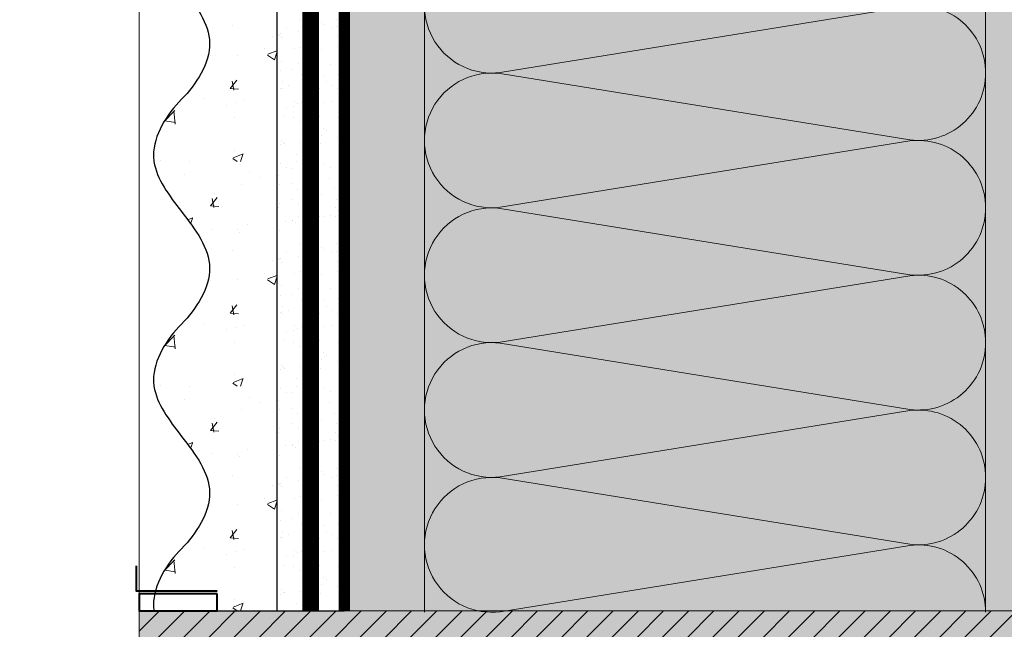
# Model space of a CAD drawing. Units: millimetres. Extents: x 259701 to 349231, y -14362 to 3115.
# Drawn here: x 311432 to 311608, y -1066 to -958 of the extents above; entities that cross this region are included whole.
import ezdxf
from ezdxf import colors
from ezdxf.entities.mleader import LeaderData, LeaderLine
from ezdxf.math import Vec2, Vec3

# ---------------------------------------------------------------- set-up
doc = ezdxf.new("R2010")
doc.units = ezdxf.units.MM
for name, pattern in [('ACAD_ISO02W100', [15, 12, -3]), ('ACAD_ISO03W100', [30, 12, -18]), ('Штриховая', [6, 2, -2, 2]), ('штриховая 50', [1, 0.5, -0.5])]:
    doc.linetypes.add(name, pattern=pattern)
doc.layers.get('0').update_dxf_attribs({"lineweight": 30})
for name, color, linetype, lineweight in [('_Тонкая линия', 7, 'Continuous', 15), ('TN-ГИДРОИЗОЛЯЦИЯ ПВХ', 5, 'Continuous', 15), ('TN-ДЕРЕВО', 54, 'Continuous', 30), ('TN-СТЯЖКА', 252, 'Continuous', 15), ('Грунтовка', 6, 'ACAD_ISO02W100', 30), ('ТН_Штрих Штукатурка', 7, 'Continuous', 15), ('ТН_Штукатурка', 7, 'Continuous', 25)]:
    doc.layers.add(name, color=color, linetype=linetype, lineweight=lineweight)
doc.layers.add('TN-АННОТАЦИИ @ 10', color=7, linetype='Continuous', lineweight=20, true_color=0x000000)
doc.layers.add('ОКНА', color=7, linetype='Continuous')
doc.layers.add('Стеклосетка', color=7, linetype='ACAD_ISO03W100')
doc.styles.add('TN-Текст', font='isocpeur.ttf')

# ---------------------------------------------------------------- blocks, each defined once
blk = doc.blocks.new('_DotSmall')
at = {"color": 0, "linetype": 'ByBlock', "const_width": 0.5}
blk.add_lwpolyline([(-0.0625, 0, 1), (0.0625, 0, 1)], format="xyb", close=True, dxfattribs=at)
blk = doc.blocks.new('*U36')
at = {"layer": 'ТН_Штрих Штукатурка', "ltscale": 100, "transparency": 33554636}
h = blk.add_hatch(dxfattribs=at)
h.set_pattern_fill('AR-SAND', color=256, scale=0.1, angle=180, style=0)
h.set_pattern_definition([(217.5, (852.9999999999773, 59198.9397012332), (0.1600031295984064, -4.894132373293424), [0, -3.860800000000001, 0, -4.318000000000001, 0, -4.1275]), (187.5, (852.9999999999773, 59198.9397012332), (-4.495232831380023, -7.168251005683545), [0, -2.082799999999998, 0, -3.479799999999998, 0, -1.333499999999999]), (147.5, (856.1241999999829, 59198.9397012332), (-7.90992370241458, -0.01437184678545994), [0, -1.269999999999999, 0, -4.571999999999996, 0, -5.968999999999996]), (137.5, (856.1241999999829, 59198.9397012332), (-7.635564524722971, -2.229293232572165), [0, -0.635, 0, -2.9972, 0, -3.429])])
h.paths.add_polyline_path([(-2.948752353404415e-13, 679.9999999999999), (11.99999999999971, 679.9999999999999), (11.99999999999969, 719.9999999999926), (-3.126388037344408e-13, 719.9999999999926)])
h = blk.add_hatch(dxfattribs=at)
h.set_pattern_fill('AR-CONC', color=256, scale=0.1, angle=180, style=0)
h.set_pattern_definition([(230.0000000000001, (-2.948752353404415e-13, 679.9999999999999), (-18.2184668996004, 1.593908553890302), [1.905, -20.955]), (175, (-2.948752353404415e-13, 679.9999999999999), (3.524342142496941, -19.10568452390352), [1.524, -16.764058417]), (280.4514447, (-1.518200700000295, 680.1328253499998), (-14.69412470903532, -17.51177519121952), [1.61900088, -17.80902446]), (226.1842, (-2.929303224413866e-13, 674.9199999999998), (-27.107904089213, 4.204232793272705), [2.857499999999999, -31.43249999999999]), (276.6355576100001, (-2.258990000000293, 675.2703499999999), (-23.74041340515029, -24.74261245977216), [2.428502314, -26.713560816]), (171.18415117, (-2.929303224413866e-13, 674.9199999999998), (-23.74041340649769, -24.74261245855328), [2.285996707, -25.145973192]), (201, (-2.540000000000294, 676.1899999999998), (-15.16143912691325, 10.22651981870876), [1.905, -20.955]), (146.0000000000001, (-2.540000000000294, 676.1899999999998), (-6.1802028347647, -18.41879661223193), [1.524, -16.764]), (251.451445, (-3.803453260000293, 677.0422099899998), (-21.34164192787161, -8.192276888590532), [1.61900088, -17.80899376]), (217.5, (-2.948752353404415e-13, 679.9999999999999), (-0.3088603250591784, -8.455503887315311), [0, -16.5608, 0, -17.018, 0, -16.8275]), (187.5, (-2.948752353404415e-13, 679.9999999999999), (-6.681966251030572, -10.01805748181195), [0, -9.702799999999998, 0, -16.1798, 0, -6.4135]), (147.5, (5.664199999999705, 679.9999999999999), (-13.55905951668714, 0.5728743992673392), [0, -6.35, 0, -19.812, 0, -26.289]), (137.5, (8.204199999999705, 679.9999999999999), (-14.8129181386018, -2.542649103333309), [0, -8.254999999999999, 0, -13.1572, 0, -18.669])])
edge = h.paths.add_edge_path()
edge.add_line((11.99999999999969, 719.9999999999999), (11.99999999999971, 679.9999999999999))
edge.add_line((11.99999999999971, 679.9999999999999), (33.91626297328023, 679.9999999999999))
edge.add_spline(control_points=[(33.91626297328023, 679.9999999999999), (33.46087830081653, 683.1248807340904), (28.74975791948264, 689.265895466959), (21.55795630720294, 698.6405146831743), (26.36476861651991, 706.304469849652), (28.99999999999969, 708.9397012331318), (31.63523138347334, 711.5749326166055), (34.28108439063166, 715.7934661309243), (33.96735444011318, 719.6494068640494), (33.91626297328013, 719.9999999999999)], knot_values=[0, 0, 0, 0, 10.05250795184849, 21.23284783932141, 32.41318772684639, 32.41318772684639, 32.41318772684639, 43.59352761434533, 44.72135954999594, 44.72135954999594, 44.72135954999594, 44.72135954999594], degree=3, periodic=0)
edge.add_line((33.91626297328013, 719.9999999999999), (11.99999999999969, 719.9999999999999))
h = blk.add_hatch(dxfattribs=at)
h.set_pattern_fill('AR-SAND', color=256, scale=0.1, angle=180, style=0)
h.set_pattern_definition([(217.5, (852.9999999999774, 59158.9397012332), (0.1600031295984064, -4.894132373293424), [0, -3.860800000000001, 0, -4.318000000000001, 0, -4.1275]), (187.5, (852.9999999999774, 59158.9397012332), (-4.495232831380023, -7.168251005683545), [0, -2.082799999999998, 0, -3.479799999999998, 0, -1.333499999999999]), (147.5, (856.124199999983, 59158.9397012332), (-7.90992370241458, -0.01437184678545994), [0, -1.269999999999999, 0, -4.571999999999996, 0, -5.968999999999996]), (137.5, (856.124199999983, 59158.9397012332), (-7.635564524722971, -2.229293232572165), [0, -0.635, 0, -2.9972, 0, -3.429])])
h.paths.add_polyline_path([(-2.77111666946439e-13, 639.9999999999999), (11.99999999999972, 639.9999999999999), (11.99999999999971, 679.9999999999926), (-2.948752353404383e-13, 679.9999999999926)])
h = blk.add_hatch(dxfattribs=at)
h.set_pattern_fill('AR-CONC', color=256, scale=0.1, angle=180, style=0)
h.set_pattern_definition([(230.0000000000001, (-2.77111666946439e-13, 639.9999999999999), (-18.2184668996004, 1.593908553890302), [1.905, -20.955]), (175, (-2.77111666946439e-13, 639.9999999999999), (3.524342142496941, -19.10568452390352), [1.524, -16.764058417]), (280.4514447, (-1.518200700000277, 640.1328253499998), (-14.69412470903532, -17.51177519121952), [1.61900088, -17.80902446]), (226.1842, (-2.751667540473841e-13, 634.9199999999998), (-27.107904089213, 4.204232793272705), [2.857499999999999, -31.43249999999999]), (276.6355576100001, (-2.258990000000276, 635.2703499999999), (-23.74041340515029, -24.74261245977216), [2.428502314, -26.713560816]), (171.18415117, (-2.751667540473841e-13, 634.9199999999998), (-23.74041340649769, -24.74261245855328), [2.285996707, -25.145973192]), (201, (-2.540000000000276, 636.1899999999998), (-15.16143912691325, 10.22651981870876), [1.905, -20.955]), (146.0000000000001, (-2.540000000000276, 636.1899999999998), (-6.1802028347647, -18.41879661223193), [1.524, -16.764]), (251.451445, (-3.803453260000276, 637.0422099899998), (-21.34164192787161, -8.192276888590532), [1.61900088, -17.80899376]), (217.5, (-2.77111666946439e-13, 639.9999999999999), (-0.3088603250591784, -8.455503887315311), [0, -16.5608, 0, -17.018, 0, -16.8275]), (187.5, (-2.77111666946439e-13, 639.9999999999999), (-6.681966251030572, -10.01805748181195), [0, -9.702799999999998, 0, -16.1798, 0, -6.4135]), (147.5, (5.664199999999723, 639.9999999999999), (-13.55905951668714, 0.5728743992673392), [0, -6.35, 0, -19.812, 0, -26.289]), (137.5, (8.204199999999723, 639.9999999999999), (-14.8129181386018, -2.542649103333309), [0, -8.254999999999999, 0, -13.1572, 0, -18.669])])
edge = h.paths.add_edge_path()
edge.add_line((11.99999999999971, 679.9999999999999), (11.99999999999972, 639.9999999999999))
edge.add_line((11.99999999999972, 639.9999999999999), (33.91626297328025, 639.9999999999999))
edge.add_spline(control_points=[(33.91626297328025, 639.9999999999999), (33.46087830081655, 643.1248807340904), (28.74975791948266, 649.265895466959), (21.55795630720295, 658.6405146831743), (26.36476861651993, 666.304469849652), (28.99999999999971, 668.9397012331318), (31.63523138347336, 671.5749326166055), (34.28108439063168, 675.7934661309243), (33.96735444011319, 679.6494068640494), (33.91626297328015, 679.9999999999999)], knot_values=[0, 0, 0, 0, 10.05250795184849, 21.23284783932141, 32.41318772684639, 32.41318772684639, 32.41318772684639, 43.59352761434533, 44.72135954999594, 44.72135954999594, 44.72135954999594, 44.72135954999594], degree=3, periodic=0)
edge.add_line((33.91626297328015, 679.9999999999999), (11.9999999999997, 679.9999999999999))
h = blk.add_hatch(dxfattribs=at)
h.set_pattern_fill('AR-SAND', color=256, scale=0.1, angle=180, style=0)
h.set_pattern_definition([(217.5, (852.9999999999774, 59118.9397012332), (0.1600031295984064, -4.894132373293424), [0, -3.860800000000001, 0, -4.318000000000001, 0, -4.1275]), (187.5, (852.9999999999774, 59118.9397012332), (-4.495232831380023, -7.168251005683545), [0, -2.082799999999998, 0, -3.479799999999998, 0, -1.333499999999999]), (147.5, (856.124199999983, 59118.9397012332), (-7.90992370241458, -0.01437184678545994), [0, -1.269999999999999, 0, -4.571999999999996, 0, -5.968999999999996]), (137.5, (856.124199999983, 59118.9397012332), (-7.635564524722971, -2.229293232572165), [0, -0.635, 0, -2.9972, 0, -3.429])])
h.paths.add_polyline_path([(-2.593480985524365e-13, 599.9999999999999), (11.99999999999974, 599.9999999999999), (11.99999999999972, 639.9999999999926), (-2.771116669464358e-13, 639.9999999999926)])
h = blk.add_hatch(dxfattribs=at)
h.set_pattern_fill('AR-CONC', color=256, scale=0.1, angle=180, style=0)
h.set_pattern_definition([(230.0000000000001, (-2.593480985524365e-13, 599.9999999999999), (-18.2184668996004, 1.593908553890302), [1.905, -20.955]), (175, (-2.593480985524365e-13, 599.9999999999999), (3.524342142496941, -19.10568452390352), [1.524, -16.764058417]), (280.4514447, (-1.51820070000026, 600.1328253499998), (-14.69412470903532, -17.51177519121952), [1.61900088, -17.80902446]), (226.1842, (-2.574031856533816e-13, 594.9199999999998), (-27.107904089213, 4.204232793272705), [2.857499999999999, -31.43249999999999]), (276.6355576100001, (-2.258990000000258, 595.2703499999999), (-23.74041340515029, -24.74261245977216), [2.428502314, -26.713560816]), (171.18415117, (-2.574031856533816e-13, 594.9199999999998), (-23.74041340649769, -24.74261245855328), [2.285996707, -25.145973192]), (201, (-2.540000000000258, 596.1899999999998), (-15.16143912691325, 10.22651981870876), [1.905, -20.955]), (146.0000000000001, (-2.540000000000258, 596.1899999999998), (-6.1802028347647, -18.41879661223193), [1.524, -16.764]), (251.451445, (-3.803453260000258, 597.0422099899998), (-21.34164192787161, -8.192276888590532), [1.61900088, -17.80899376]), (217.5, (-2.593480985524365e-13, 599.9999999999999), (-0.3088603250591784, -8.455503887315311), [0, -16.5608, 0, -17.018, 0, -16.8275]), (187.5, (-2.593480985524365e-13, 599.9999999999999), (-6.681966251030572, -10.01805748181195), [0, -9.702799999999998, 0, -16.1798, 0, -6.4135]), (147.5, (5.664199999999741, 599.9999999999999), (-13.55905951668714, 0.5728743992673392), [0, -6.35, 0, -19.812, 0, -26.289]), (137.5, (8.20419999999974, 599.9999999999999), (-14.8129181386018, -2.542649103333309), [0, -8.254999999999999, 0, -13.1572, 0, -18.669])])
edge = h.paths.add_edge_path()
edge.add_line((11.99999999999972, 639.9999999999999), (11.99999999999974, 599.9999999999999))
edge.add_line((11.99999999999974, 599.9999999999999), (33.91626297328027, 599.9999999999999))
edge.add_spline(control_points=[(33.91626297328027, 599.9999999999999), (33.46087830081657, 603.1248807340904), (28.74975791948268, 609.265895466959), (21.55795630720297, 618.6405146831743), (26.36476861651995, 626.304469849652), (28.99999999999973, 628.9397012331318), (31.63523138347338, 631.5749326166055), (34.2810843906317, 635.7934661309243), (33.96735444011321, 639.6494068640494), (33.91626297328017, 639.9999999999999)], knot_values=[0, 0, 0, 0, 10.05250795184849, 21.23284783932141, 32.41318772684639, 32.41318772684639, 32.41318772684639, 43.59352761434533, 44.72135954999594, 44.72135954999594, 44.72135954999594, 44.72135954999594], degree=3, periodic=0)
edge.add_line((33.91626297328017, 639.9999999999999), (11.99999999999972, 639.9999999999999))
at = {"layer": 'ТН_Штукатурка', "ltscale": 100}
for points in [[(33.91626297327426, 720), (-3.126388037344441e-13, 720)], [(-3.12638803734444e-13, 719.9999999999999), (-2.948752353404415e-13, 679.9999999999999)], [(11.99999999999971, 679.9999999999999), (11.99999999999969, 719.9999999999999)], [(-2.948752353404415e-13, 679.9999999999999), (-2.77111666946439e-13, 639.9999999999999)], [(11.99999999999972, 639.9999999999999), (11.99999999999971, 679.9999999999999)], [(-2.77111666946439e-13, 639.9999999999999), (-2.593480985524365e-13, 599.9999999999999)], [(11.99999999999974, 599.9999999999999), (11.99999999999972, 639.9999999999999)]]:
    blk.add_lwpolyline(points, dxfattribs=at)
for points in [[(33.91626297328023, 679.9999999999999), (33.46087830081653, 683.1248807340904), (28.74975791948264, 689.265895466959), (21.55795630720294, 698.6405146831743), (26.36476861651991, 706.304469849652), (28.99999999999969, 708.9397012331318), (31.63523138347334, 711.5749326166055), (34.28108439063166, 715.7934661309243), (33.96735444011318, 719.6494068640494), (33.91626297328013, 719.9999999999999)], [(33.91626297328025, 639.9999999999999), (33.46087830081655, 643.1248807340904), (28.74975791948266, 649.265895466959), (21.55795630720295, 658.6405146831743), (26.36476861651993, 666.304469849652), (28.99999999999971, 668.9397012331318), (31.63523138347336, 671.5749326166055), (34.28108439063168, 675.7934661309243), (33.96735444011319, 679.6494068640494), (33.91626297328015, 679.9999999999999)], [(33.91626297328027, 599.9999999999999), (33.46087830081657, 603.1248807340904), (28.74975791948268, 609.265895466959), (21.55795630720297, 618.6405146831743), (26.36476861651995, 626.304469849652), (28.99999999999973, 628.9397012331318), (31.63523138347338, 631.5749326166055), (34.2810843906317, 635.7934661309243), (33.96735444011321, 639.6494068640494), (33.91626297328017, 639.9999999999999)]]:
    blk.add_open_spline(points, degree=3, knots=[0, 0, 0, 0, 10.05250795184849, 21.23284783932141, 32.41318772684639, 32.41318772684639, 32.41318772684639, 43.59352761434533, 44.72135954999594, 44.72135954999594, 44.72135954999594, 44.72135954999594], dxfattribs=at)
blk = doc.blocks.new('*U187')
at = {"color": 0, "lineweight": 0, "ltscale": 100}
for p, q in [((575.9999999973833, 99.99999999999993), (599.9999999974053, 99.99999999999993)), ((599.9999999972754, 99.99999999999993), (623.9999999972974, 99.99999999999993)), ((623.9999999971676, 99.99999999999993), (647.9999999971897, 99.99999999999993)), ((647.9999999970597, 99.99999999999993), (671.9999999970818, 99.99999999999993)), ((671.9999999969519, 99.99999999999991), (695.999999996974, 99.99999999999991)), ((575.9999999973901, -4.263256414564511e-14), (599.9999999974121, -4.263256414564511e-14)), ((599.9999999972822, -4.440892098504699e-14), (623.9999999973043, -4.440892098504699e-14)), ((623.9999999971744, -4.618527782444887e-14), (647.9999999971965, -4.618527782444887e-14)), ((647.9999999970665, -4.796163466385074e-14), (671.9999999970886, -4.796163466385074e-14)), ((671.9999999969588, -4.973799150325263e-14), (695.9999999969808, -4.973799150325263e-14))]:
    blk.add_line(p, q, dxfattribs=at)
at = {"color": 0, "lineweight": 0, "ltscale": 100, "transparency": 33554559}
for points in [[(575.9999999973901, -4.263256414564511e-14, 0.4517184411417457), (587.9043687495265, 13.51195390599474), (576.0956312453033, 86.4880460939594, -1.135041612653805), (599.9043687495265, 86.48804609399578), (588.0956312453033, 13.51195390603839, 0.4517184411390402), (599.9999999972823, -4.440892098504536e-14, 0.4517184411390404)], [(599.9999999972822, -4.440892098504699e-14, 0.4517184411417457), (611.9043687494186, 13.51195390599474), (600.0956312451954, 86.4880460939594, -1.135041612653805), (623.9043687494186, 86.48804609399578), (612.0956312451954, 13.51195390603839, 0.4517184411390402), (623.9999999971744, -4.618527782444724e-14, 0.4517184411390404)], [(623.9999999971744, -4.618527782444887e-14, 0.4517184411417457), (635.9043687493108, 13.51195390599474), (624.0956312450876, 86.4880460939594, -1.135041612653805), (647.9043687493108, 86.48804609399578), (636.0956312450876, 13.51195390603839, 0.4517184411390402), (647.9999999970667, -4.796163466384912e-14, 0.4517184411390404)], [(647.9999999970665, -4.796163466385074e-14, 0.4517184411417457), (659.904368749203, 13.51195390599474), (648.0956312449797, 86.4880460939594, -1.135041612653805), (671.904368749203, 86.48804609399578), (660.0956312449797, 13.51195390603839, 0.4517184411390402), (671.9999999969588, -4.973799150325099e-14, 0.4517184411390404)], [(671.9999999969588, -4.973799150325263e-14, 0.4517184411417457), (683.9043687490952, 13.51195390599473), (672.0956312448719, 86.48804609395938, -1.135041612653805), (695.9043687490952, 86.48804609399576), (684.0956312448719, 13.51195390603839, 0.4517184411390402), (695.999999996851, -5.151434834265288e-14, 0.4517184411390404)]]:
    blk.add_lwpolyline(points, format="xyb", dxfattribs=at)
blk = doc.blocks.new('A$Ca4bb4371')
at = {"layer": '_Тонкая линия', "ltscale": 100}
blk.add_lwpolyline([(0.4999999995925464, 7.992123897775855), (0.4999999995925464, 102.0078761022442)], dxfattribs=at)
at = {"layer": 'ОКНА', "color": 0, "linetype": 'Continuous', "lineweight": 40, "flags": 128}
for points in [[(14.41207461518934, 105.5000000000246), (0, 105.5000000000191), (0, 110.0000000000209)], [(14.41207461518934, 4.500000000002728), (0, 4.500000000001819), (0, 0)]]:
    blk.add_lwpolyline(points, dxfattribs=at)
for points in [[(14.41207461518934, 105.0000000000191), (0.4999999995925464, 105.0000000000191), (0.4999999995925464, 102.0078761022442), (14.41207461518934, 102.0078761022442)], [(14.41207461518934, 7.992123897776764), (0.4999999995925464, 7.992123897775855), (0.4999999995925464, 5.000000000000909), (14.41207461518934, 5.000000000001819)]]:
    blk.add_lwpolyline(points, close=True, dxfattribs=at)

msp = doc.modelspace()

# ---------------------------------------------------------------- hatches: boundary and pattern name
at = {"lineweight": 9, "transparency": 33554559}
h = msp.add_hatch(color=45, dxfattribs=at)
h.dxf.hatch_style = 1
h.paths.add_polyline_path([(311504.255862605, -367.0933924382964), (311604.2558626054, -367.09339243813), (311604.2558626035, -1062.837619195325), (311504.2558626035, -1062.837619195325)])
at = {"layer": 'TN-ГИДРОИЗОЛЯЦИЯ ПВХ', "ltscale": 100}
h = msp.add_hatch(dxfattribs=at)
h.set_pattern_fill('ANSI31', color=0)
h.set_pattern_definition([(45, (-2312.650115945027, 1258.991741348526), (-2.245064030267288, 2.245064030267288), [])])
h.paths.add_polyline_path([(311818.5374137567, -1067.922711709322), (311818.5374137567, -1062.837619195325), (311453.4259177615, -1062.837619195325), (311453.4259177615, -1067.922711709322)])
h.paths.add_polyline_path([(311818.5374137567, -1156.853371399793), (311818.5374137567, -1151.768278885796), (311453.4259177615, -1151.768278885796), (311453.4259177615, -1156.853371399793)])
at = {"layer": 'TN-ДЕРЕВО', "lineweight": 0, "true_color": 0xc7c8ca, "transparency": 33554534}
h = msp.add_hatch(color=9, dxfattribs=at)
h.dxf.hatch_style = 1
h.paths.add_polyline_path([(311453.4259177615, -1062.837619195325), (311818.5374137567, -1062.837619195325), (311818.5374137567, -1156.853371399793), (311453.4259177615, -1156.853371399793)])
at = {"layer": 'TN-СТЯЖКА', "transparency": 33554559}
h = msp.add_hatch(dxfattribs=at)
h.set_pattern_fill('AR-SAND', color=0, scale=0.3, angle=97.37313399821922)
h.set_pattern_definition([(134.8731339982192, (275054.490359635, -3145.335915260681), (-14.499395034255, -2.360241055447857), [0, -11.5824, 0, -12.954, 0, -12.3825]), (104.8731339982192, (275054.490359635, -3145.335915260681), (-23.05756741028448, 10.61447367133138), [0, -6.248400000000001, 0, -10.4394, 0, -4.0005]), (64.87313399821922, (275055.6931509008, -3154.631017408106), (-3.088014507951728, 23.528027162316), [0, -3.81, 0, -13.716, 0, -17.907]), (54.87313399821922, (275055.6931509008, -3154.631017408106), (-9.572210048188463, 21.85902880151265), [0, -1.905, 0, -8.991599999999998, 0, -10.287])])
h.paths.add_polyline_path([(311489.9755555176, -1062.837619195325), (311504.2558626053, -1062.837619195325), (311504.255862609, -367.0933924381908), (311489.9755555189, -367.0933924381653)])
h = msp.add_hatch(dxfattribs=at)
h.set_pattern_fill('AR-SAND', color=0, scale=0.3, angle=97.37313399821922)
h.set_pattern_definition([(134.8731339982192, (275168.7706667209, -3145.335915260588), (-14.499395034255, -2.360241055447857), [0, -11.5824, 0, -12.954, 0, -12.3825]), (104.8731339982192, (275168.7706667209, -3145.335915260588), (-23.05756741028448, 10.61447367133138), [0, -6.248400000000001, 0, -10.4394, 0, -4.0005]), (64.87313399821922, (275169.9734579867, -3154.631017408014), (-3.088014507951728, 23.528027162316), [0, -3.81, 0, -13.716, 0, -17.907]), (54.87313399821922, (275169.9734579867, -3154.631017408014), (-9.572210048188463, 21.85902880151265), [0, -1.905, 0, -8.991599999999998, 0, -10.287])])
h.paths.add_polyline_path([(311604.2558626035, -1062.837619195325), (311618.5361696912, -1062.837619195325), (311618.536169695, -367.0933924382257), (311604.2558626049, -367.0933924382002)])

# ---------------------------------------------------------------- linework, layer by layer
at = {"layer": 'TN-ГИДРОИЗОЛЯЦИЯ ПВХ', "color": 0, "ltscale": 100}
msp.add_lwpolyline([(311453.4259177615, -1062.837619195325), (311818.5374137567, -1062.837619195325), (311818.5374137567, -1156.853371399793), (311453.4259177615, -1156.853371399793)], close=True, dxfattribs=at)
at = {"layer": 'TN-СТЯЖКА', "color": 0, "transparency": 33554559}
for points in [[(311489.9755555176, -1062.837619195325), (311504.2558626053, -1062.837619195325), (311504.255862609, -367.0933924381908), (311489.9755555189, -367.0933924381653)], [(311604.2558626035, -1062.837619195325), (311618.5361696912, -1062.837619195325), (311618.536169695, -367.0933924382257), (311604.2558626049, -367.0933924382002)]]:
    msp.add_lwpolyline(points, close=True, dxfattribs=at)
at = {"layer": 'Грунтовка', "color": 5, "linetype": 'штриховая 50', "ltscale": 5, "const_width": 3}
msp.add_lwpolyline([(311483.9755555151, -1062.837619195325), (311483.9755555147, -367.093392438186)], dxfattribs=at)
at = {"layer": 'Стеклосетка', "linetype": 'Штриховая', "ltscale": 0.3, "const_width": 2}
msp.add_lwpolyline([(311489.9755555168, -367.0933924381824), (311489.9755555172, -1062.837619195325)], dxfattribs=at)

# ---------------------------------------------------------------- block references
at = {"xscale": -1, "rotation": 90}
msp.add_blockref('*U187', (311604.2558626053, -367.0933924381128), dxfattribs=at)
at = {"layer": 'TN-ГИДРОИЗОЛЯЦИЯ ПВХ', "color": 0, "ltscale": 100}
msp.add_blockref('A$Ca4bb4371', (311452.9259177619, -1164.845495297593), dxfattribs=at)
at = {"layer": 'ТН_Штукатурка', "ltscale": 100, "rotation": 180}
msp.add_blockref('*U36', (311489.9755555172, -342.8376191953249), dxfattribs=at)

# ---------------------------------------------------------------- leaders
at = {"layer": 'TN-АННОТАЦИИ @ 10'}
ml = msp.add_multileader_mtext('Standard', dxfattribs=at)
ml.set_content('\\A1;{\\C0;Вентиляционная\\Pрешетка}', color=256, style='TN-Текст')
ml.set_leader_properties(color=256, linetype='ByLayer', lineweight=-1)
ml.set_arrow_properties(name='DOTSMALL')
ml.build(insert=Vec2(0, 0))
ml.multileader.update_dxf_attribs({"text_left_attachment_type": 6, "text_right_attachment_type": 6, "dogleg_length": 100, "arrow_head_size": 50, "scale": 10})
ctx = ml.context
ctx.base_point, ctx.scale, ctx.char_height, ctx.arrow_head_size, ctx.landing_gap_size, ctx.plane_origin = Vec3(311465.4718994421, -320.2145434351512), 10, 25, 50, 0, Vec3(313193.1816712018, -2237.603814369699)
ctx.left_attachment, ctx.right_attachment, ctx.text_align_type = 6, 6, 1
notes = []
notes.append((ctx, [(0, (1, 1, 0), (311453.4259177605, -320.2145434351512), (1, 0), 12.04598168156924, [(1, [(311453.4259177615, -1101.036282746578), (311453.4259177605, -320.2145434351512), (311453.4259177605, -320.2145434351512)], 0, [])])]))
ctx.mtext.insert, ctx.mtext.alignment, ctx.mtext.line_spacing_style, ctx.mtext.flow_direction = Vec3(311591.7218994421, -287.7145434351512), 2, 2, 5
ml = msp.add_multileader_mtext('Standard', dxfattribs=at)
ml.set_content('\\A1;Техноэласт ДЕКОР ЭКП', color=256, style='TN-Текст')
ml.set_leader_properties(color=256, linetype='ByLayer', lineweight=-1)
ml.set_arrow_properties(name='DOTSMALL')
ml.build(insert=Vec2(0, 0))
ml.multileader.update_dxf_attribs({"text_left_attachment_type": 6, "text_right_attachment_type": 6, "dogleg_length": 100, "arrow_head_size": 50, "scale": 10})
ctx = ml.context
ctx.base_point, ctx.scale, ctx.char_height, ctx.arrow_head_size, ctx.landing_gap_size, ctx.plane_origin = Vec3(309999.2260177938, -360.8071020058992), 10, 25, 50, 0, Vec3(307874.2729172852, -1456.450514177314)
ctx.left_attachment, ctx.right_attachment = 6, 6
notes.append((ctx, [(1, (1, 1, 0), (309976.8055858763, -360.8071020058992), (1, 0), 22.42043191744426, [(1, [(309976.8055858764, -1002.382569787346)], 0, [])])]))
ctx.mtext.insert, ctx.mtext.width, ctx.mtext.line_spacing_style, ctx.mtext.flow_direction = Vec3(309999.2260177938, -330.8071020058987), 903.7633707326604, 2, 5
ml = msp.add_multileader_mtext('Standard', dxfattribs=at)
ml.set_content('\\A1;\\pxqc,t28;{\\C7;Вентиляционный\\Pзазор}', color=256, style='TN-Текст')
ml.set_leader_properties(color=256, linetype='ByLayer', lineweight=-1)
ml.set_arrow_properties(name='DOTSMALL')
ml.build(insert=Vec2(0, 0))
ml.multileader.update_dxf_attribs({"text_left_attachment_type": 6, "text_right_attachment_type": 6, "dogleg_length": 100, "arrow_head_size": 50, "scale": 10})
ctx = ml.context
ctx.base_point, ctx.scale, ctx.char_height, ctx.arrow_head_size, ctx.landing_gap_size, ctx.plane_origin = Vec3(312710.4832482045, -859.3690686203208), 10, 25, 50, 0, Vec3(310596.1038893323, -1132.077884886726)
ctx.left_attachment, ctx.right_attachment, ctx.text_align_type = 6, 6, 1
notes.append((ctx, [(1, (1, 1, 0), (312698.6203709381, -859.3690686203208), (1, 0), 11.86287726637795, [(1, [(312698.6238975808, -1091.493157040908)], 0, [])])]))
ctx.mtext.insert, ctx.mtext.width, ctx.mtext.alignment, ctx.mtext.line_spacing_style, ctx.mtext.flow_direction = Vec3(312836.7332482045, -826.8690686203208), 951.7380534518161, 2, 2, 5
ml = msp.add_multileader_mtext('Standard', dxfattribs=at)
ml.set_content('\\A1;\\pxqc,t28;{\\C7;Вентиляционный\\Pзазор}', color=256, style='TN-Текст')
ml.set_leader_properties(color=256, linetype='ByLayer', lineweight=-1)
ml.set_arrow_properties(name='DOTSMALL')
ml.build(insert=Vec2(0, 0))
ml.multileader.update_dxf_attribs({"text_left_attachment_type": 6, "text_right_attachment_type": 6, "dogleg_length": 100, "arrow_head_size": 50, "scale": 10})
ctx = ml.context
ctx.base_point, ctx.scale, ctx.char_height, ctx.arrow_head_size, ctx.landing_gap_size, ctx.plane_origin = Vec3(310429.528684452, -941.1063514230664), 10, 25, 50, 0, Vec3(308315.1493255798, -1203.747605096474)
ctx.left_attachment, ctx.right_attachment, ctx.text_align_type = 6, 6, 1
notes.append((ctx, [(1, (1, 1, 0), (310417.6658071856, -941.1063514230664), (1, 0), 11.86287726637795, [(1, [(310417.6693338283, -1163.162877250656)], 0, [])])]))
ctx.mtext.insert, ctx.mtext.width, ctx.mtext.alignment, ctx.mtext.line_spacing_style, ctx.mtext.flow_direction = Vec3(310555.778684452, -908.6063514230664), 951.7380534518161, 2, 2, 5
for ctx, leaders in notes:
    for number, flags, end, landing, length, lines in leaders:
        leader = LeaderData()
        leader.index, (leader.has_last_leader_line, leader.has_dogleg_vector, leader.attachment_direction) = number, flags
        leader.last_leader_point, leader.dogleg_vector, leader.dogleg_length = Vec3(end), Vec3(landing), length
        for number, points, colour, breaks in lines:
            line = LeaderLine()
            line.index, line.vertices, line.color, line.breaks = number, Vec3.list(points), colors.encode_raw_color(colour), breaks
            leader.lines.append(line)
        ctx.leaders.append(leader)

doc.saveas('drawing.dxf')
